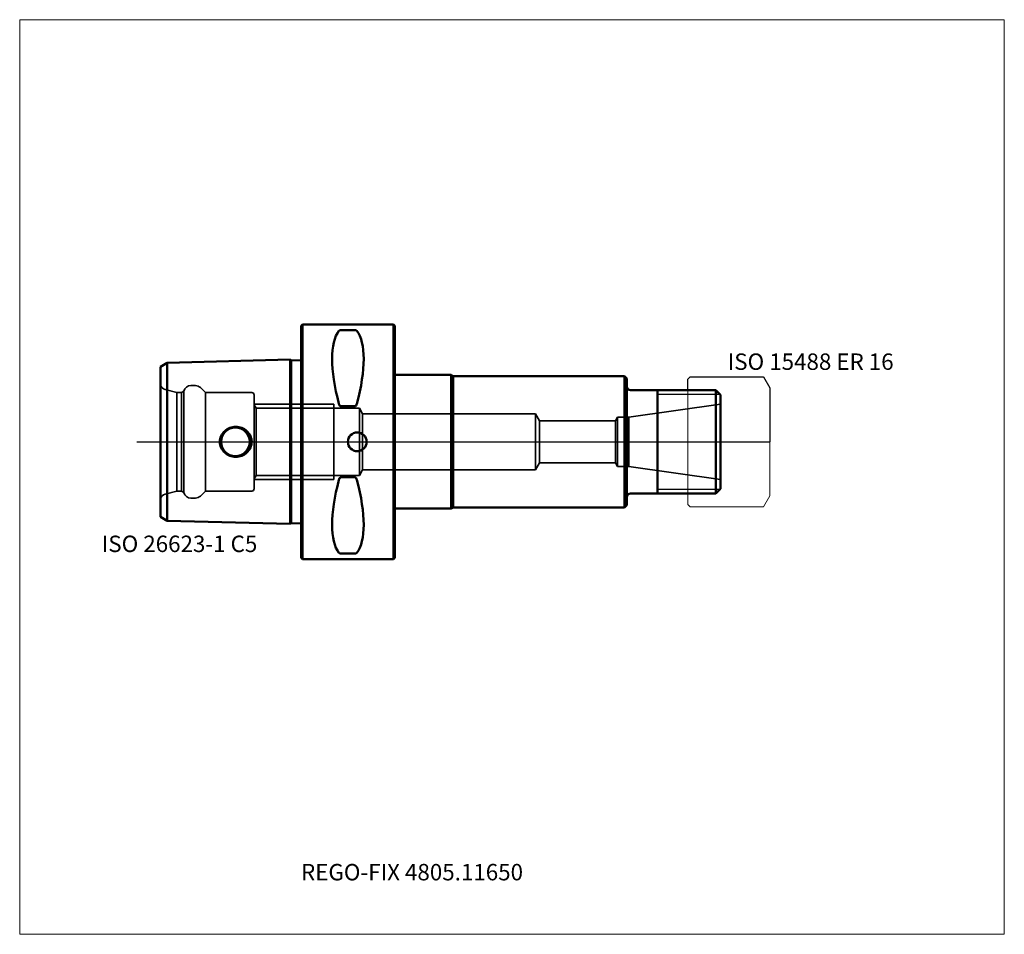
# Model space of a CAD drawing. Units: millimetres. Extents: x -60 to 150, y -105 to 90.
import ezdxf
from ezdxf.entities.mleader import LeaderData, LeaderLine
from ezdxf.lldxf.tags import DXFTag
from ezdxf.math import Vec2, Vec3

# ---------------------------------------------------------------- set-up
doc = ezdxf.new("R2010")
doc.units = ezdxf.units.MM
doc.layers.get('0').update_dxf_attribs({"plot": 0})
for name, color, linetype, lineweight in [('1', 4, 'Continuous', 50), ('11', 4, 'Continuous', 25), ('3', 1, 'Dashed_narrow', 35), ('RFCOMP01', 3, 'Long_dashed_dotted_narrow', 18), ('SK1', 4, 'Continuous', 50), ('SK3', 1, 'Dashed_narrow', 35), ('SK4', 2, 'Long_dashed_dotted_narrow', 25)]:
    doc.layers.add(name, color=color, linetype=linetype, lineweight=lineweight)
for name, color, linetype, lineweight, plot in [('4', 2, 'Long_dashed_dotted_narrow', 25, False), ('INFMAINVIEW', 9, 'Continuous', 18, False), ('INFTOTAL', 9, 'Continuous', 18, False), ('NOCUT', 7, 'Continuous', 25, False)]:
    doc.layers.add(name, color=color, linetype=linetype, lineweight=lineweight, plot=plot)
doc.layers.add('SK6', color=5, linetype='Continuous')
doc.styles.add('SEACAD_Monospac821_BT', font='txt')
doc.styles.get("Standard").update_dxf_attribs({"font": 'Monospac821 BT'})
tags = doc.linetypes.add('Dashed_narrow', pattern=[9.525, 6.35, -3.175]).pattern_tags.tags
tags[6:7] = [DXFTag(74, 4), DXFTag(75, 0), DXFTag(340, '0'), DXFTag(46, 0.0), DXFTag(50, 0.0), DXFTag(44, 0.0), DXFTag(45, 0.0)]
tags[4:5] = [DXFTag(74, 4), DXFTag(75, 0), DXFTag(340, '0'), DXFTag(46, 0.0), DXFTag(50, 0.0), DXFTag(44, 0.0), DXFTag(45, 0.0)]
tags = doc.linetypes.add('Long_dashed_dotted_narrow', pattern=[28.575, 19.05, -3.175, 3.175, -3.175]).pattern_tags.tags
tags[10:11] = [DXFTag(74, 4), DXFTag(75, 0), DXFTag(340, '0'), DXFTag(46, 0.0), DXFTag(50, 0.0), DXFTag(44, 0.0), DXFTag(45, 0.0)]
tags[8:9] = [DXFTag(74, 4), DXFTag(75, 0), DXFTag(340, '0'), DXFTag(46, 0.0), DXFTag(50, 0.0), DXFTag(44, 0.0), DXFTag(45, 0.0)]
tags[6:7] = [DXFTag(74, 4), DXFTag(75, 0), DXFTag(340, '0'), DXFTag(46, 0.0), DXFTag(50, 0.0), DXFTag(44, 0.0), DXFTag(45, 0.0)]
tags[4:5] = [DXFTag(74, 4), DXFTag(75, 0), DXFTag(340, '0'), DXFTag(46, 0.0), DXFTag(50, 0.0), DXFTag(44, 0.0), DXFTag(45, 0.0)]

# ---------------------------------------------------------------- blocks, each defined once
blk = doc.blocks.new('_DOT')
at = {"color": 0}
blk.add_line((0, 0), (-1, 0), dxfattribs=at)
at = {"color": 0, "const_width": 0.333}
blk.add_lwpolyline([(-0.166, 0, 1), (0.166, 0, 1)], format="xyb", close=True, dxfattribs=at)

msp = doc.modelspace()

# ---------------------------------------------------------------- linework, layer by layer
at = {"layer": '1'}
for p, q in [((0, 24.7), (0.3, 25)), ((0, 24.7), (0, -24.7)), ((0.3, -25), (0.3, 25)), ((0.3, 25), (19.7, 25)), ((11.47, 23.83), (8.53, 23.83)), ((19.7, 25), (19.7, -25)), ((19.7, 25), (20, 24.7)), ((20, -24.7), (20, 24.7)), ((20, 14.25), (32, 14.25)), ((32, 14.25), (32.43, 14)), ((32, 14.25), (32, -14.25)), ((32.43, 14), (69, 14)), ((32.43, 14), (32.43, -14)), ((69, 14), (69.5, 13.5)), ((69, 14), (69, -14)), ((69.5, 13.5), (69.5, -13.5)), ((88.5, 11), (70.3, 11)), ((76, -11), (76, 11)), ((88.5, 11), (89.5, 10)), ((88.5, 11), (88.5, -11)), ((89.5, 10), (89.5, -10)), ((11.47, 7.57), (8.53, 7.57)), ((11.47, -7.57), (8.53, -7.57)), ((88.5, -11), (89.5, -10)), ((70.3, -11), (88.5, -11)), ((20, -14.25), (32, -14.25)), ((32, -14.25), (32.43, -14)), ((32.43, -14), (69, -14)), ((69, -14), (69.5, -13.5)), ((0, -24.7), (0.3, -25)), ((0.3, -25), (19.7, -25)), ((11.47, -23.83), (8.53, -23.83)), ((19.7, -25), (20, -24.7))]:
    msp.add_line(p, q, dxfattribs=at)
msp.add_circle((12, 0), 2, dxfattribs=at)
for centre, radius, start, end in [((8.5, 23.28), 0.552, 86.8879, 136.8973), ((11.5, 23.28), 0.552, 43.1027, 93.1121), ((70.3, 11.8), 0.8, 180, 270), ((70.3, -11.8), 0.8, 90, 180), ((8.5, -23.28), 0.552, 223.1027, 273.1121), ((11.5, -23.28), 0.552, 266.8879, 316.8973)]:
    msp.add_arc(centre, radius, start, end, dxfattribs=at)
for centre, major_axis, start_param, end_param in [((21.06, 0), (-11.71, 24.68), 0.168929, 1.080116), ((-1.06, 0), (11.71, 24.68), 5.203069, 6.114256), ((21.06, 0), (-11.71, -24.68), 5.203069, 6.114256), ((-1.06, 0), (11.71, -24.68), 0.168929, 1.080116)]:
    msp.add_ellipse(centre, major_axis=major_axis, ratio=0.342, start_param=start_param, end_param=end_param, dxfattribs=at)
for points, knots in [([(8.53, 7.57), (8.46, 7.57), (8.4, 7.59), (8.31, 7.67), (8.27, 7.72), (8.17, 7.87), (8.13, 7.98), (8.1, 8.1)], [0, 0, 0, 0, 0.25, 0.25, 0.5, 0.5, 1, 1, 1, 1]), ([(11.9, 8.1), (11.87, 7.98), (11.83, 7.87), (11.73, 7.72), (11.69, 7.67), (11.6, 7.59), (11.54, 7.57), (11.47, 7.57)], [0, 0, 0, 0, 0.5, 0.5, 0.75, 0.75, 1, 1, 1, 1]), ([(8.53, -7.57), (8.46, -7.57), (8.4, -7.59), (8.31, -7.67), (8.27, -7.72), (8.17, -7.87), (8.13, -7.98), (8.1, -8.1)], [0, 0, 0, 0, 0.25, 0.25, 0.5, 0.5, 1, 1, 1, 1]), ([(11.9, -8.1), (11.87, -7.98), (11.83, -7.87), (11.73, -7.72), (11.69, -7.67), (11.6, -7.59), (11.54, -7.57), (11.47, -7.57)], [0, 0, 0, 0, 0.5, 0.5, 0.75, 0.75, 1, 1, 1, 1])]:
    msp.add_open_spline(points, degree=3, knots=knots, dxfattribs=at)
at = {"layer": '11'}
for p, q in [((89.42, 10.08), (76, 10.08)), ((76, -10.08), (89.42, -10.08))]:
    msp.add_line(p, q, dxfattribs=at)
at = {"layer": '3'}
for p, q in [((50, 6), (13.08, 6)), ((50, 6), (50.9, 4.5)), ((50, 6), (50, -6)), ((50, -6), (13.08, -6)), ((50, -6), (50.9, -4.5))]:
    msp.add_line(p, q, dxfattribs=at)
at = {"layer": '4'}
msp.add_line((0, 0), (89.5, 0), dxfattribs=at)
at = {"layer": 'INFMAINVIEW'}
for p, q in [((-60, -105), (-60, 90)), ((-60, 90), (150, 90)), ((150, 90), (150, -105)), ((150, -105), (-60, -105))]:
    msp.add_line(p, q, dxfattribs=at)
at = {"layer": 'INFTOTAL'}
for p, q in [((-60, 90), (150, 90)), ((-60, -105), (-60, 90)), ((150, 90), (150, -105)), ((150, -105), (-60, -105))]:
    msp.add_line(p, q, dxfattribs=at)
at = {"layer": 'NOCUT'}
for p, q in [((0, 24.7), (0.3, 25)), ((0, 24.7), (0, 0)), ((0.3, 25), (19.7, 25)), ((19.7, 25), (20, 24.7)), ((20, 14.25), (20, 24.7)), ((20, 14.25), (32, 14.25)), ((32, 14.25), (32.43, 14)), ((32.43, 14), (69, 14)), ((69, 14), (69.5, 13.5)), ((69.5, 13.5), (69.5, 11.8)), ((82.5, 13.35), (83, 13.85)), ((82.5, 11), (82.5, 13.35)), ((83, 13.85), (98.64, 13.85)), ((98.64, 13.85), (98.65, 13.84)), ((98.65, 13.84), (100, 11.5)), ((82.5, 11), (70.3, 11)), ((100, 11.5), (100, 0)), ((0, 0), (100, 0))]:
    msp.add_line(p, q, dxfattribs=at)
msp.add_arc((70.3, 11.8), 0.8, 180, 270, dxfattribs=at)
at = {"layer": 'RFCOMP01'}
for p, q in [((82.5, 13.35), (83, 13.85)), ((82.5, -13.35), (82.5, 13.35)), ((83, 13.85), (98.64, 13.85)), ((98.64, 13.85), (98.65, 13.84)), ((98.65, 13.84), (100, 11.5)), ((100, 11.5), (100, -11.5)), ((100, -11.5), (98.65, -13.84)), ((83, -13.85), (82.5, -13.35)), ((98.64, -13.85), (83, -13.85)), ((98.65, -13.84), (98.64, -13.85))]:
    msp.add_line(p, q, dxfattribs=at)
at = {"layer": 'SK1'}
for p, q in [((-30, 15.99), (-28.58, 16.86)), ((-28.58, 16.86), (-2.28, 17.52)), ((-28.58, 16.86), (-28.58, -16.86)), ((-2.28, -17.52), (-2.28, 17.52)), ((-2.1, 17.34), (-2.28, 17.52)), ((0, 17.39), (-2.1, 17.34)), ((-2.1, -17.34), (-2.1, 17.34)), ((-30, -15.99), (-30, 15.99)), ((-30, -15.99), (-28.58, -16.86)), ((-28.58, -16.86), (-2.28, -17.52)), ((-2.1, -17.34), (-2.28, -17.52)), ((0, -17.39), (-2.1, -17.34))]:
    msp.add_line(p, q, dxfattribs=at)
msp.add_circle((-14, 0), 3.05, dxfattribs=at)
for points in [[(-17.31, 0), (-17.31, 0.87), (-16.91, 1.71), (-15.64, 2.87), (-14.77, 3.19), (-13.05, 3.18), (-12.19, 2.87), (-10.91, 1.7), (-10.52, 0.86), (-10.52, 0)], [(-17.31, 0), (-17.31, -0.87), (-16.91, -1.71), (-15.64, -2.87), (-14.77, -3.19), (-13.05, -3.18), (-12.19, -2.87), (-10.91, -1.7), (-10.52, -0.86), (-10.52, 0)]]:
    msp.add_open_spline(points, degree=3, knots=[0, 0, 0, 0, 0.25, 0.25, 0.5, 0.5, 0.75, 0.75, 1, 1, 1, 1], dxfattribs=at)
at = {"layer": 'SK3'}
for p, q in [((-28.99, 11.17), (-26.5, 10.5)), ((-26.5, 10.5), (-26.5, -10.5)), ((-26.5, 10.5), (-25.5, 10.5)), ((-25.5, 10.5), (-24.97, 10.81)), ((-25.5, 10.5), (-25.5, -10.5)), ((-24.97, 10.81), (-24.97, -10.81)), ((-23.5, 12), (-22.52, 12)), ((-21.46, 11.56), (-20.4, 10.5)), ((-20.4, 10.5), (-20.4, -10.5)), ((-20.4, 10.5), (-10.5, 10.5)), ((-10, 10), (-10, -10)), ((-10, 8), (0, 8)), ((-10, 7.9), (-9.59, 7.19)), ((-9.59, -7.19), (-9.59, 7.19)), ((-9.59, 7.19), (0, 7.19)), ((0, 8), (7, 8)), ((0, 7.19), (7, 7.19)), ((7, -8), (7, 8)), ((7, 7.19), (12.5, 7.19)), ((12.5, -7.19), (12.5, 7.19)), ((12.5, 7.19), (13.08, 6)), ((69.93, 5.25), (89.5, 8)), ((13.08, 6), (13.08, -6)), ((50.9, 4.5), (50.9, -4.5)), ((67.07, 4.5), (50.9, 4.5)), ((67.5, 5.25), (67.07, 4.5)), ((67.07, 4.5), (67.07, -4.5)), ((67.5, 5.25), (67.5, -5.25)), ((69.93, 5.25), (67.5, 5.25)), ((69.93, 5.25), (69.93, -5.25)), ((12.5, -7.19), (13.08, -6)), ((67.07, -4.5), (50.9, -4.5)), ((67.5, -5.25), (67.07, -4.5)), ((69.93, -5.25), (67.5, -5.25)), ((69.93, -5.25), (89.5, -8)), ((-10, -7.9), (-9.59, -7.19)), ((-10, -8), (0, -8)), ((-9.59, -7.19), (0, -7.19)), ((0, -7.19), (7, -7.19)), ((0, -8), (7, -8)), ((7, -7.19), (12.5, -7.19)), ((-28.99, -11.17), (-26.5, -10.5)), ((-26.5, -10.5), (-25.5, -10.5)), ((-25.5, -10.5), (-24.97, -10.81)), ((-21.46, -11.56), (-20.4, -10.5)), ((-20.4, -10.5), (-10.5, -10.5)), ((-23.5, -12), (-22.52, -12))]:
    msp.add_line(p, q, dxfattribs=at)
for centre, radius, start, end in [((-28.6, 12.62), 1.5, 201.0592, 255.0164), ((-23.5, 10.5), 1.5, 90.0095, 168.19), ((-22.52, 10.5), 1.5, 45.0184, 89.9878), ((-10.5, 10), 0.5, 0, 90), ((-10.5, -10), 0.5, 270, 0), ((-28.6, -12.62), 1.5, 104.9836, 158.9408), ((-23.5, -10.5), 1.5, 191.81, 269.9905), ((-22.52, -10.5), 1.5, 270.0122, 314.9816)]:
    msp.add_arc(centre, radius, start, end, dxfattribs=at)
at = {"layer": 'SK4'}
msp.add_line((-35, 0), (94.5, 0), dxfattribs=at)

# ---------------------------------------------------------------- texts
at = {"layer": 'SK6', "style": 'SEACAD_Monospac821_BT'}
for s, p in [('ISO 15488 ER 16', (91, 15.34)), ('ISO 26623-1 C5', (-42.5, -23.5))]:
    msp.add_text(s, height=3.5, dxfattribs=at).set_placement(p)

# ---------------------------------------------------------------- leaders
at = {"layer": 'SK6'}
ml = msp.add_multileader_mtext('Standard', dxfattribs=at)
ml.set_content('{\\pxsm0.9;\\fMonospac821 BT|b0||i0||c0|p34;\\W1.;REGO-FIX 4805.11650\\P}', color=256)
ml.set_leader_properties()
ml.set_arrow_properties(name='DOT')
ml.build(insert=Vec2(0, 0))
ml.multileader.update_dxf_attribs({"leader_type": 0, "dogleg_length": 0, "arrow_head_size": 3.5})
ctx = ml.context
ctx.base_point, ctx.char_height, ctx.arrow_head_size, ctx.landing_gap_size = Vec3(-15.38, -55.13), 3.5, 3.5, 1.23
ctx.mtext.insert = Vec3(0, -90)

doc.saveas('drawing.dxf')
